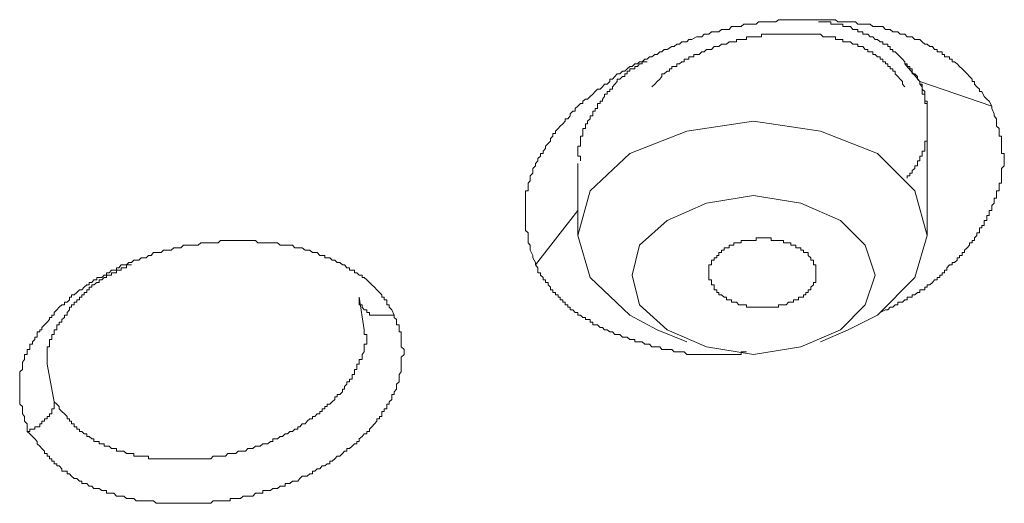
# Model space of a CAD drawing. Units: inches. Extents: x 149.1 to 232.2, y -281.8 to -222.5.
# Drawn here: x 170.8 to 172.7, y -258.4 to -257.4 of the extents above; entities that cross this region are included whole.
import ezdxf

# ---------------------------------------------------------------- set-up
doc = ezdxf.new("R2010")
doc.units = ezdxf.units.IN
doc.header["$MEASUREMENT"] = 0
doc.layers.add('图层 1', color=7, linetype='Continuous')

msp = doc.modelspace()

# ---------------------------------------------------------------- linework, layer by layer
at = {"layer": '图层 1', "lineweight": 9}
for points in [[(171.8414, -257.9157), (171.8414, -257.9112), (171.8365, -257.9019), (171.8365, -257.8971), (171.8314, -257.8868), (171.8314, -257.8823), (171.8314, -257.8775), (171.8272, -257.873), (171.8272, -257.8682), (171.8272, -257.8633), (171.8272, -257.8589), (171.8272, -257.8537), (171.8224, -257.8489), (171.8224, -257.844), (171.8224, -257.8396), (171.8224, -257.8344), (171.8224, -257.8299), (171.8224, -257.8244), (171.8224, -257.8199), (171.8224, -257.8154), (171.8224, -257.8103), (171.8224, -257.8058), (171.8224, -257.8006), (171.8224, -257.7962), (171.8224, -257.7917), (171.8224, -257.7865), (171.8224, -257.7817), (171.8224, -257.7779), (171.8224, -257.7724), (171.8272, -257.7724), (171.8272, -257.7676), (171.8272, -257.7624), (171.8272, -257.7576), (171.8314, -257.7531), (171.8314, -257.7479), (171.8314, -257.7431), (171.8365, -257.7383), (171.8365, -257.7334), (171.8365, -257.7293), (171.8414, -257.7238), (171.8414, -257.7193), (171.8458, -257.7145), (171.8458, -257.7097), (171.8514, -257.7055), (171.8514, -257.7), (171.8565, -257.7), (171.8565, -257.6956), (171.8607, -257.6904), (171.8607, -257.6859), (171.8658, -257.6807), (171.8703, -257.6763), (171.8703, -257.6711), (171.8751, -257.667), (171.8751, -257.6618), (171.8803, -257.6618), (171.8803, -257.657), (171.8851, -257.6518), (171.8892, -257.6477), (171.8941, -257.6432), (171.8986, -257.638), (171.8986, -257.6332), (171.9037, -257.6332), (171.9082, -257.6277), (171.9082, -257.6236), (171.9134, -257.6187), (171.9182, -257.6187), (171.9182, -257.6136), (171.923, -257.6087), (171.9282, -257.6039), (171.9327, -257.6039), (171.9327, -257.5994), (171.9378, -257.5953), (171.942, -257.5953), (171.9471, -257.5898), (171.952, -257.5853), (171.9568, -257.5805), (171.9616, -257.5757), (171.9664, -257.5757), (171.9709, -257.5712), (171.975, -257.566), (171.9802, -257.566), (171.9854, -257.5612), (171.9854, -257.5564), (171.9902, -257.5564), (171.9947, -257.5515), (171.9995, -257.5464), (172.0043, -257.5464), (172.0095, -257.5412), (172.0143, -257.5412), (172.0188, -257.5367), (172.0236, -257.5323), (172.0284, -257.5323), (172.0333, -257.5271), (172.0384, -257.5271), (172.0426, -257.523), (172.0477, -257.523), (172.0529, -257.5178), (172.057, -257.5178), (172.0615, -257.5133), (172.0663, -257.5133), (172.0718, -257.5088), (172.0763, -257.5088), (172.0815, -257.5037), (172.0856, -257.5037), (172.0904, -257.4992), (172.0956, -257.4992), (172.1049, -257.4937), (172.1094, -257.4937), (172.1146, -257.4892), (172.1197, -257.4892), (172.1245, -257.4844), (172.129, -257.4844), (172.1339, -257.4844), (172.138, -257.4799), (172.1435, -257.4799), (172.1528, -257.4747), (172.1576, -257.4747), (172.1628, -257.4747), (172.1673, -257.4699), (172.1717, -257.4699), (172.1766, -257.4699), (172.1817, -257.4651), (172.1917, -257.4651), (172.1959, -257.4651), (172.2007, -257.4603), (172.2059, -257.4603), (172.2107, -257.4603), (172.2155, -257.4603), (172.22, -257.4551), (172.2296, -257.4551), (172.2344, -257.4551), (172.2389, -257.4551), (172.2441, -257.4506), (172.2489, -257.4506), (172.2582, -257.4506), (172.263, -257.4506), (172.2682, -257.4506), (172.2727, -257.4461), (172.2782, -257.4461), (172.282, -257.4461), (172.292, -257.4461), (172.2971, -257.4461), (172.3013, -257.4461), (172.3058, -257.4461), (172.3109, -257.4417), (172.3161, -257.4417), (172.3257, -257.4417), (172.3302, -257.4417), (172.335, -257.4417), (172.3399, -257.4417), (172.3447, -257.4417), (172.3495, -257.4417), (172.3592, -257.4417), (172.3636, -257.4417), (172.3685, -257.4417), (172.3733, -257.4417), (172.3788, -257.4417), (172.3833, -257.4417), (172.3922, -257.4417), (172.3974, -257.4417), (172.4022, -257.4417), (172.407, -257.4417), (172.4119, -257.4417), (172.416, -257.4417), (172.4212, -257.4417), (172.426, -257.4461), (172.4356, -257.4461), (172.4405, -257.4461), (172.446, -257.4461), (172.4505, -257.4461), (172.4549, -257.4461), (172.4601, -257.4461), (172.4642, -257.4506), (172.4697, -257.4506), (172.4739, -257.4506), (172.4835, -257.4506), (172.488, -257.4506), (172.4935, -257.4551), (172.498, -257.4551), (172.5021, -257.4551), (172.5073, -257.4551), (172.5125, -257.4551), (172.5176, -257.4603), (172.5221, -257.4603), (172.5266, -257.4603), (172.5318, -257.4651), (172.5362, -257.4651), (172.5418, -257.4651), (172.5459, -257.4699), (172.5507, -257.4699), (172.5555, -257.4699), (172.56, -257.4747), (172.5648, -257.4747), (172.5693, -257.4747), (172.5748, -257.4799), (172.5796, -257.4799), (172.5845, -257.4799), (172.5889, -257.4844), (172.5941, -257.4892), (172.5986, -257.4892), (172.6038, -257.4937), (172.6086, -257.4937), (172.6127, -257.4992), (172.6175, -257.4992), (172.6175, -257.5037), (172.6227, -257.5037), (172.6275, -257.5037), (172.6275, -257.5088), (172.6317, -257.5088), (172.6317, -257.5133), (172.6365, -257.5133), (172.6417, -257.5133), (172.6417, -257.5178), (172.6465, -257.5178), (172.6465, -257.523), (172.6513, -257.523), (172.6561, -257.5271), (172.6606, -257.5323), (172.6661, -257.5367), (172.6703, -257.5412), (172.6754, -257.5464), (172.6799, -257.5515), (172.6851, -257.5564), (172.6851, -257.5612), (172.6899, -257.5612), (172.6899, -257.566), (172.6944, -257.5712), (172.6992, -257.5757), (172.6992, -257.5805), (172.7037, -257.5805), (172.7088, -257.5898), (172.7137, -257.5953), (172.7181, -257.5994), (172.7233, -257.6087)], [(172.5845, -257.5612), (172.5796, -257.5564), (172.5796, -257.5515), (172.5748, -257.5464), (172.5693, -257.5464), (172.5693, -257.5412), (172.5693, -257.5367), (172.5648, -257.5367), (172.5648, -257.5323), (172.56, -257.5323), (172.56, -257.5271), (172.5555, -257.5271), (172.5555, -257.523), (172.5507, -257.5178), (172.5459, -257.5133), (172.5418, -257.5088), (172.5362, -257.5037), (172.5318, -257.5037), (172.5318, -257.4992), (172.5266, -257.4992), (172.5266, -257.4937), (172.5221, -257.4937), (172.5221, -257.4892), (172.5176, -257.4892), (172.5125, -257.4892), (172.5125, -257.4844), (172.5073, -257.4844), (172.5021, -257.4799), (172.498, -257.4799), (172.4935, -257.4747), (172.488, -257.4747), (172.4835, -257.4699), (172.4784, -257.4699), (172.4739, -257.4699), (172.4739, -257.4651), (172.4697, -257.4651), (172.4642, -257.4651), (172.4642, -257.4603), (172.4601, -257.4603), (172.4549, -257.4603), (172.4505, -257.4551), (172.446, -257.4551), (172.4405, -257.4551), (172.4356, -257.4551), (172.4356, -257.4506), (172.4308, -257.4506), (172.426, -257.4506), (172.4212, -257.4506), (172.416, -257.4506), (172.4119, -257.4506), (172.4119, -257.4461), (172.407, -257.4461), (172.4022, -257.4461), (172.3974, -257.4461), (172.3922, -257.4461), (172.3881, -257.4461)], [(172.0663, -257.5712), (172.0718, -257.566), (172.0763, -257.5612), (172.0815, -257.5564), (172.0856, -257.5515), (172.0856, -257.5464), (172.0904, -257.5464), (172.0956, -257.5412), (172.1004, -257.5412), (172.1004, -257.5367), (172.1049, -257.5367), (172.1049, -257.5323), (172.1094, -257.5323), (172.1146, -257.5323), (172.1146, -257.5271), (172.1197, -257.5271), (172.1245, -257.523), (172.129, -257.523), (172.129, -257.5178), (172.1339, -257.5178), (172.138, -257.5178), (172.138, -257.5133), (172.1435, -257.5133), (172.1476, -257.5133), (172.1476, -257.5088), (172.1528, -257.5088), (172.1576, -257.5088), (172.1628, -257.5037), (172.1673, -257.5037), (172.1717, -257.4992), (172.1766, -257.4992), (172.1817, -257.4992), (172.1869, -257.4937), (172.1917, -257.4937), (172.1959, -257.4937), (172.2007, -257.4892), (172.2059, -257.4892), (172.2107, -257.4892), (172.2155, -257.4844), (172.22, -257.4844), (172.2245, -257.4844), (172.2296, -257.4844), (172.2296, -257.4799), (172.2344, -257.4799), (172.2389, -257.4799), (172.2441, -257.4799), (172.2489, -257.4799), (172.2489, -257.4747), (172.2541, -257.4747), (172.2582, -257.4747), (172.263, -257.4747), (172.2682, -257.4747), (172.2727, -257.4747), (172.2782, -257.4747), (172.2782, -257.4699), (172.282, -257.4699), (172.2875, -257.4699), (172.292, -257.4699), (172.2971, -257.4699), (172.3013, -257.4699), (172.3058, -257.4699), (172.3109, -257.4699), (172.3161, -257.4699), (172.3206, -257.4699), (172.3257, -257.4699), (172.3302, -257.4699), (172.335, -257.4699), (172.3399, -257.4699), (172.3447, -257.4699), (172.3495, -257.4699), (172.354, -257.4699), (172.3592, -257.4699), (172.3636, -257.4699), (172.3685, -257.4699), (172.3733, -257.4699), (172.3788, -257.4699), (172.3833, -257.4699), (172.3881, -257.4699), (172.3922, -257.4699), (172.3974, -257.4747), (172.4022, -257.4747), (172.407, -257.4747), (172.4119, -257.4747), (172.416, -257.4747), (172.4212, -257.4747), (172.4212, -257.4799), (172.426, -257.4799), (172.4308, -257.4799), (172.4356, -257.4799), (172.4356, -257.4844), (172.4405, -257.4844), (172.446, -257.4844), (172.4505, -257.4844), (172.4549, -257.4892), (172.4601, -257.4892), (172.4642, -257.4892), (172.4642, -257.4937), (172.4697, -257.4937), (172.4739, -257.4937), (172.4784, -257.4992), (172.4835, -257.4992), (172.4835, -257.5037), (172.488, -257.5037), (172.4935, -257.5037), (172.4935, -257.5088), (172.498, -257.5088), (172.5021, -257.5133), (172.5073, -257.5133), (172.5073, -257.5178), (172.5125, -257.5178), (172.5125, -257.523), (172.5176, -257.523), (172.5176, -257.5271), (172.5221, -257.5271), (172.5221, -257.5323), (172.5266, -257.5323), (172.5266, -257.5367), (172.5318, -257.5367), (172.5318, -257.5412), (172.5362, -257.5412), (172.5362, -257.5464), (172.5418, -257.5515), (172.5459, -257.5564), (172.5507, -257.5612), (172.5507, -257.566), (172.5555, -257.5712)], [(172.057, -257.523), (172.0529, -257.523), (172.0477, -257.523), (172.0477, -257.5271), (172.0426, -257.5271), (172.0384, -257.5323), (172.0333, -257.5323), (172.0333, -257.5367), (172.0284, -257.5367), (172.0236, -257.5367), (172.0236, -257.5412), (172.0188, -257.5412), (172.0188, -257.5464), (172.0143, -257.5464), (172.0143, -257.5515), (172.0095, -257.5515), (172.0043, -257.5564), (171.9995, -257.5564), (171.9995, -257.5612), (171.9947, -257.566), (171.9902, -257.5712), (171.9902, -257.5757), (171.9854, -257.5757), (171.9854, -257.5805), (171.9802, -257.5805), (171.9802, -257.5853), (171.975, -257.5853), (171.975, -257.5898), (171.9709, -257.5953), (171.9709, -257.5994), (171.9664, -257.5994), (171.9664, -257.6039), (171.9616, -257.6039), (171.9616, -257.6087), (171.9616, -257.6136), (171.9568, -257.6136), (171.9568, -257.6187), (171.952, -257.6187), (171.952, -257.6236), (171.952, -257.6277), (171.9471, -257.6277), (171.9471, -257.6332), (171.942, -257.638), (171.942, -257.6432), (171.9378, -257.6432), (171.9378, -257.6477), (171.9378, -257.6518), (171.9327, -257.6518), (171.9327, -257.657), (171.9327, -257.6618), (171.9327, -257.667), (171.9282, -257.667), (171.9282, -257.6711), (171.9282, -257.6763), (171.9282, -257.6807), (171.9282, -257.6859), (171.923, -257.6859), (171.923, -257.6904), (171.923, -257.6956), (171.923, -257.7), (171.923, -257.7055), (171.9282, -257.7055), (171.9282, -257.7097), (171.9282, -257.7145)], [(172.5845, -257.5612), (172.5555, -257.5271)], [(172.56, -257.7479), (172.56, -257.7431), (172.5648, -257.7431), (172.5648, -257.7383), (172.5693, -257.7383), (172.5693, -257.7334), (172.5748, -257.7293), (172.5748, -257.7238), (172.5796, -257.7238), (172.5796, -257.7193), (172.5796, -257.7145), (172.5845, -257.7145), (172.5845, -257.7097), (172.5845, -257.7055), (172.5889, -257.7055), (172.5889, -257.7), (172.5889, -257.6956), (172.5941, -257.6956), (172.5941, -257.6904), (172.5941, -257.6859), (172.5941, -257.6807), (172.5941, -257.6763), (172.5986, -257.6763), (172.5986, -257.6711), (172.5986, -257.667), (172.5986, -257.6618), (172.5986, -257.657), (172.5986, -257.6518), (172.5986, -257.6477), (172.5986, -257.6432), (172.5986, -257.638), (172.5986, -257.6332), (172.5986, -257.6277), (172.5986, -257.6236), (172.5986, -257.6187), (172.5986, -257.6136), (172.5986, -257.6087), (172.5986, -257.6039), (172.5941, -257.6039), (172.5941, -257.5994), (172.5941, -257.5953), (172.5941, -257.5898), (172.5941, -257.5853), (172.5889, -257.5853), (172.5889, -257.5805), (172.5889, -257.5757), (172.5889, -257.5712), (172.5845, -257.566), (172.5845, -257.5612)], [(172.5986, -257.6332), (172.5986, -257.6277), (172.5986, -257.6236), (172.5986, -257.6187), (172.5986, -257.6136), (172.5986, -257.6087), (172.5986, -257.6039), (172.5986, -257.5994), (172.5941, -257.5994), (172.5941, -257.5953), (172.5941, -257.5898), (172.5941, -257.5853), (172.5941, -257.5805), (172.5889, -257.5757), (172.5889, -257.5712), (172.5889, -257.566), (172.5845, -257.566), (172.5845, -257.5612)], [(172.7233, -257.6087), (172.5845, -257.5612)], [(172.7233, -257.6087), (172.7233, -257.6136), (172.7278, -257.6236), (172.7278, -257.6277), (172.7326, -257.6332), (172.7326, -257.638), (172.7326, -257.6432), (172.7326, -257.6477), (172.7378, -257.6518), (172.7378, -257.657), (172.7378, -257.6618), (172.7378, -257.667), (172.7423, -257.667), (172.7423, -257.6711), (172.7423, -257.6763), (172.7423, -257.6807), (172.7423, -257.6859), (172.7423, -257.6904), (172.7423, -257.6956), (172.7423, -257.7), (172.7474, -257.7), (172.7474, -257.7055), (172.7474, -257.7097), (172.7474, -257.7145), (172.7474, -257.7193), (172.7474, -257.7238), (172.7423, -257.7293), (172.7423, -257.7334), (172.7423, -257.7383), (172.7423, -257.7431), (172.7423, -257.7479), (172.7423, -257.7531), (172.7423, -257.7576), (172.7378, -257.7576), (172.7378, -257.7624), (172.7378, -257.7676), (172.7378, -257.7724), (172.7326, -257.7724), (172.7326, -257.7779), (172.7326, -257.7817), (172.7326, -257.7865), (172.7278, -257.7865), (172.7278, -257.7917), (172.7278, -257.7962), (172.7233, -257.8006), (172.7233, -257.8058), (172.7233, -257.8103), (172.7181, -257.8103), (172.7181, -257.8154), (172.7181, -257.8199), (172.7137, -257.8199), (172.7137, -257.8244), (172.7137, -257.8299), (172.7088, -257.8299), (172.7088, -257.8344), (172.7088, -257.8396), (172.7037, -257.8396), (172.7037, -257.844), (172.6992, -257.844), (172.6992, -257.8489), (172.6992, -257.8537), (172.6944, -257.8537), (172.6944, -257.8589), (172.6899, -257.8633), (172.6899, -257.8682), (172.6851, -257.8682), (172.6851, -257.873), (172.6799, -257.873), (172.6799, -257.8775), (172.6754, -257.8823), (172.6703, -257.8868), (172.6703, -257.8916), (172.6661, -257.8916), (172.6661, -257.8971), (172.6606, -257.8971), (172.6606, -257.9019), (172.6561, -257.9019), (172.6561, -257.9064), (172.6513, -257.9112), (172.6465, -257.9112), (172.6465, -257.9157), (172.6417, -257.9157), (172.6365, -257.9212), (172.6365, -257.926), (172.6317, -257.926), (172.6317, -257.9309), (172.6275, -257.9309), (172.6275, -257.9353), (172.6227, -257.9353), (172.6227, -257.9398), (172.6175, -257.9398), (172.6175, -257.9446), (172.6127, -257.9446), (172.6086, -257.9495), (172.6038, -257.9539), (172.5986, -257.9539), (172.5986, -257.9588), (172.5941, -257.9588), (172.5941, -257.9639), (172.5889, -257.9639), (172.5845, -257.9639), (172.5845, -257.9687), (172.5796, -257.9687), (172.5748, -257.9736), (172.5693, -257.9736), (172.5693, -257.9781), (172.5648, -257.9781), (172.56, -257.9781), (172.56, -257.9832), (172.5555, -257.9832), (172.5507, -257.9877), (172.5459, -257.9877), (172.5418, -257.9877), (172.5418, -257.9925), (172.5362, -257.9925), (172.5318, -257.9973), (172.5266, -257.9973), (172.5221, -258.0022), (172.5176, -258.0022), (172.5073, -258.0073)], [(172.446, -258.0408), (172.5021, -258.0125), (172.5748, -257.9398), (172.5986, -257.8589), (172.5748, -257.7724), (172.5021, -257.7), (172.3922, -257.657), (172.263, -257.638), (172.1339, -257.657), (172.0236, -257.7), (171.9471, -257.7724), (171.923, -257.8589), (171.9471, -257.9398), (172.0236, -258.0125), (172.0763, -258.0408)], [(172.5986, -257.8589), (172.5986, -257.6332)], [(171.923, -257.7193), (171.923, -257.8589)], [(172.263, -257.7817), (172.1717, -257.7962), (172.0956, -257.8299), (172.0426, -257.8775), (172.0284, -257.9353), (172.0426, -257.9925), (172.0956, -258.0408), (172.1717, -258.0742), (172.263, -258.0886), (172.354, -258.0742), (172.4308, -258.0408), (172.4784, -257.9925), (172.498, -257.9353), (172.4784, -257.8775), (172.4308, -257.8299), (172.354, -257.7962), (172.263, -257.7817), (172.263, -257.7817)], [(171.923, -257.8103), (171.8414, -257.9157)], [(170.8592, -258.2378), (170.8592, -258.233), (170.8592, -258.2227), (170.8543, -258.2178), (170.8543, -258.213), (170.8543, -258.2085), (170.8499, -258.2034), (170.8499, -258.1989), (170.8499, -258.1937), (170.8499, -258.1892), (170.8447, -258.1844), (170.8447, -258.1803), (170.8447, -258.1755), (170.8447, -258.1703), (170.8447, -258.1658), (170.8447, -258.1606), (170.8447, -258.1558), (170.8447, -258.1507), (170.8447, -258.1462), (170.8447, -258.1413), (170.8447, -258.1362), (170.8447, -258.1314), (170.8447, -258.1272), (170.8447, -258.1221), (170.8499, -258.1176), (170.8499, -258.1121), (170.8499, -258.1076), (170.8499, -258.1035), (170.8543, -258.0986), (170.8543, -258.0938), (170.8543, -258.0886), (170.8592, -258.0886), (170.8592, -258.0838), (170.8592, -258.0793), (170.864, -258.0793), (170.864, -258.0742), (170.864, -258.069), (170.8692, -258.069), (170.8692, -258.0645), (170.874, -258.0597), (170.874, -258.0552), (170.8785, -258.0552), (170.8785, -258.0501), (170.8785, -258.0452), (170.8833, -258.0452), (170.8833, -258.0408), (170.8878, -258.0408), (170.8878, -258.0363), (170.8929, -258.0311), (170.8978, -258.0263), (170.9022, -258.0208), (170.9022, -258.017), (170.9071, -258.017), (170.9071, -258.0125), (170.9115, -258.0125), (170.9115, -258.0073), (170.9164, -258.0022), (170.9212, -257.9973), (170.926, -257.9925), (170.9312, -257.9925), (170.9312, -257.9877), (170.9363, -257.9877), (170.9412, -257.9832), (170.9412, -257.9781), (170.9449, -257.9781), (170.9449, -257.9736), (170.9501, -257.9736), (170.9549, -257.9687), (170.9601, -257.9639), (170.9649, -257.9639), (170.9694, -257.9588), (170.9742, -257.9539), (170.9787, -257.9539), (170.9787, -257.9495), (170.9842, -257.9495), (170.988, -257.9446), (170.9935, -257.9446), (170.9935, -257.9398), (170.998, -257.9398), (171.0032, -257.9398), (171.008, -257.9353), (171.0125, -257.9353), (171.0125, -257.9309), (171.0173, -257.9309), (171.0221, -257.926), (171.0269, -257.926), (171.0318, -257.926), (171.0318, -257.9212), (171.0366, -257.9212), (171.0411, -257.9157), (171.0462, -257.9157), (171.0511, -257.9157), (171.0555, -257.9112), (171.0607, -257.9112), (171.0655, -257.9064), (171.07, -257.9064), (171.0752, -257.9064), (171.0793, -257.9019), (171.0841, -257.9019), (171.089, -257.9019), (171.0938, -257.8971), (171.0986, -257.8971), (171.1034, -257.8916), (171.1086, -257.8916), (171.1127, -257.8916), (171.1182, -257.8916), (171.1224, -257.8868), (171.1282, -257.8868), (171.1327, -257.8868), (171.1372, -257.8868), (171.1424, -257.8823), (171.1468, -257.8823), (171.1517, -257.8823), (171.1561, -257.8823), (171.161, -257.8775), (171.1654, -257.8775), (171.1703, -257.8775), (171.1754, -257.8775), (171.1802, -257.8775), (171.1851, -257.8775), (171.1899, -257.8775), (171.1947, -257.873), (171.1999, -257.873), (171.2044, -257.873), (171.2092, -257.873), (171.214, -257.873), (171.2188, -257.873), (171.2237, -257.873), (171.2281, -257.873), (171.2326, -257.8682), (171.2374, -257.8682), (171.2423, -257.8682), (171.2471, -257.8682), (171.2516, -257.8682), (171.2567, -257.8682), (171.2622, -257.8682), (171.2667, -257.8682), (171.2715, -257.8682), (171.2764, -257.8682), (171.2808, -257.8682), (171.2857, -257.8682), (171.2908, -257.8682), (171.2953, -257.8682), (171.3005, -257.8682), (171.3046, -257.873), (171.3094, -257.873), (171.3143, -257.873), (171.3184, -257.873), (171.3243, -257.873), (171.3291, -257.873), (171.3339, -257.873), (171.3384, -257.873), (171.3432, -257.873), (171.348, -257.8775), (171.3528, -257.8775), (171.358, -257.8775), (171.3622, -257.8775), (171.3666, -257.8775), (171.3721, -257.8775), (171.3766, -257.8823), (171.3821, -257.8823), (171.3863, -257.8823), (171.3907, -257.8823), (171.3963, -257.8868), (171.4004, -257.8868), (171.4056, -257.8868), (171.4104, -257.8916), (171.4149, -257.8916), (171.4197, -257.8916), (171.4249, -257.8971), (171.4293, -257.8971), (171.4342, -257.8971), (171.4342, -257.9019), (171.439, -257.9019), (171.4438, -257.9019), (171.4483, -257.9064), (171.4538, -257.9064), (171.4583, -257.9112), (171.4631, -257.9112), (171.4683, -257.9157), (171.4724, -257.9157), (171.4772, -257.9212), (171.482, -257.9212), (171.482, -257.926), (171.4869, -257.926), (171.4917, -257.926), (171.4917, -257.9309), (171.4965, -257.9309), (171.501, -257.9353), (171.5062, -257.9353), (171.5062, -257.9398), (171.5106, -257.9398), (171.5158, -257.9446), (171.5206, -257.9495), (171.5251, -257.9539), (171.5303, -257.9588), (171.5347, -257.9639), (171.5399, -257.9687), (171.5444, -257.9736), (171.5444, -257.9781), (171.5492, -257.9781), (171.5492, -257.9832), (171.554, -257.9832), (171.554, -257.9877), (171.554, -257.9925), (171.5589, -257.9925), (171.5589, -257.9973), (171.5637, -258.0022), (171.5682, -258.0125)], [(172.3833, -257.9309), (172.3833, -257.926), (172.3833, -257.9212), (172.3833, -257.9157), (172.3788, -257.9157), (172.3788, -257.9112), (172.3788, -257.9064), (172.3733, -257.9064), (172.3733, -257.9019), (172.3685, -257.8971), (172.3685, -257.8916), (172.3636, -257.8916), (172.3592, -257.8916), (172.3592, -257.8868), (172.354, -257.8868), (172.354, -257.8823), (172.3495, -257.8823), (172.3447, -257.8823), (172.3447, -257.8775), (172.3399, -257.8775), (172.335, -257.8775), (172.335, -257.873), (172.3302, -257.873), (172.3257, -257.873), (172.3206, -257.873), (172.3206, -257.8682), (172.3161, -257.8682), (172.3109, -257.8682), (172.3058, -257.8682), (172.3013, -257.8682), (172.2971, -257.8682), (172.2971, -257.8633), (172.292, -257.8633), (172.2875, -257.8633), (172.282, -257.8633), (172.2782, -257.8633), (172.2727, -257.8633), (172.2682, -257.8633), (172.2682, -257.8682), (172.263, -257.8682), (172.2582, -257.8682), (172.2541, -257.8682), (172.2489, -257.8682), (172.2441, -257.8682), (172.2389, -257.8682), (172.2389, -257.873), (172.2344, -257.873), (172.2296, -257.873), (172.2245, -257.873), (172.2245, -257.8775), (172.22, -257.8775), (172.2155, -257.8775), (172.2155, -257.8823), (172.2107, -257.8823), (172.2059, -257.8823), (172.2059, -257.8868), (172.2007, -257.8868), (172.2007, -257.8916), (172.1959, -257.8916), (172.1959, -257.8971), (172.1917, -257.8971), (172.1917, -257.9019), (172.1869, -257.9019), (172.1869, -257.9064), (172.1817, -257.9064), (172.1817, -257.9112), (172.1817, -257.9157), (172.1766, -257.9157), (172.1766, -257.9212), (172.1766, -257.926), (172.1766, -257.9309), (172.1766, -257.9353), (172.1766, -257.9398), (172.1766, -257.9446), (172.1817, -257.9446), (172.1817, -257.9495), (172.1817, -257.9539), (172.1869, -257.9539), (172.1869, -257.9588), (172.1869, -257.9639), (172.1917, -257.9639), (172.1917, -257.9687), (172.1959, -257.9687), (172.1959, -257.9736), (172.2007, -257.9736), (172.2059, -257.9781), (172.2107, -257.9781), (172.2107, -257.9832), (172.2155, -257.9832), (172.22, -257.9832), (172.22, -257.9877), (172.2245, -257.9877), (172.2296, -257.9877), (172.2344, -257.9925), (172.2389, -257.9925), (172.2441, -257.9925), (172.2489, -257.9925), (172.2489, -257.9973), (172.2541, -257.9973), (172.2582, -257.9973), (172.263, -257.9973), (172.2682, -257.9973), (172.2727, -257.9973), (172.2782, -257.9973), (172.282, -257.9973), (172.2875, -257.9973), (172.292, -257.9973), (172.2971, -257.9973), (172.3013, -257.9973), (172.3058, -257.9973), (172.3109, -257.9973), (172.3109, -257.9925), (172.3161, -257.9925), (172.3206, -257.9925), (172.3257, -257.9925), (172.3302, -257.9877), (172.335, -257.9877), (172.3399, -257.9877), (172.3399, -257.9832), (172.3447, -257.9832), (172.3495, -257.9832), (172.3495, -257.9781), (172.354, -257.9781), (172.3592, -257.9781), (172.3592, -257.9736), (172.3636, -257.9736), (172.3636, -257.9687), (172.3685, -257.9687), (172.3685, -257.9639), (172.3733, -257.9639), (172.3733, -257.9588), (172.3788, -257.9539), (172.3788, -257.9495), (172.3833, -257.9495), (172.3833, -257.9446), (172.3833, -257.9398), (172.3833, -257.9353), (172.3833, -257.9309), (172.3833, -257.9309)], [(170.8978, -258.1076), (170.8978, -258.1035), (170.8978, -258.0986), (170.8978, -258.0938), (170.8978, -258.0886), (170.8978, -258.0838), (170.8978, -258.0793), (170.8978, -258.0742), (170.9022, -258.0742), (170.9022, -258.069), (170.9022, -258.0645), (170.9022, -258.0597), (170.9071, -258.0597), (170.9071, -258.0552), (170.9071, -258.0501), (170.9115, -258.0501), (170.9115, -258.0452), (170.9115, -258.0408), (170.9164, -258.0408), (170.9164, -258.0363), (170.9164, -258.0311), (170.9212, -258.0311), (170.9212, -258.0263), (170.926, -258.0263), (170.926, -258.0208), (170.9312, -258.017), (170.9312, -258.0125), (170.9363, -258.0125), (170.9363, -258.0073), (170.9412, -258.0022), (170.9412, -257.9973), (170.9449, -257.9973), (170.9449, -257.9925), (170.9501, -257.9925), (170.9501, -257.9877), (170.9549, -257.9877), (170.9549, -257.9832), (170.9601, -257.9832), (170.9601, -257.9781), (170.9649, -257.9781), (170.9649, -257.9736), (170.9694, -257.9736), (170.9694, -257.9687), (170.9742, -257.9687), (170.9742, -257.9639), (170.9787, -257.9639), (170.9787, -257.9588), (170.9842, -257.9588), (170.9842, -257.9539), (170.988, -257.9539), (170.9935, -257.9495), (170.998, -257.9495), (170.998, -257.9446), (171.0032, -257.9446), (171.008, -257.9398), (171.0125, -257.9398), (171.0125, -257.9353), (171.0173, -257.9353), (171.0221, -257.9353), (171.0221, -257.9309), (171.0269, -257.9309), (171.0318, -257.9309), (171.0318, -257.926), (171.0366, -257.926), (171.0411, -257.926), (171.0411, -257.9212), (171.0462, -257.9212), (171.0511, -257.9212), (171.0511, -257.9157), (171.0555, -257.9157), (171.0607, -257.9157)], [(172.2489, -258.0838), (172.2441, -258.0838), (172.2389, -258.0838), (172.2389, -258.0886), (172.2344, -258.0886), (172.2296, -258.0886), (172.2245, -258.0886), (172.22, -258.0886), (172.2155, -258.0886), (172.2107, -258.0886), (172.2059, -258.0886), (172.2007, -258.0886), (172.1959, -258.0886), (172.1917, -258.0886), (172.1869, -258.0886), (172.1817, -258.0886), (172.1766, -258.0886), (172.1717, -258.0886), (172.1673, -258.0886), (172.1628, -258.0886), (172.1576, -258.0886), (172.1528, -258.0886), (172.1476, -258.0886), (172.1435, -258.0886), (172.138, -258.0886), (172.1339, -258.0886), (172.129, -258.0838), (172.1245, -258.0838), (172.1197, -258.0838), (172.1146, -258.0838), (172.1094, -258.0838), (172.1049, -258.0793), (172.1004, -258.0793), (172.0956, -258.0793), (172.0904, -258.0793), (172.0856, -258.0793), (172.0815, -258.0742), (172.0763, -258.0742), (172.0718, -258.0742), (172.0663, -258.0742), (172.0615, -258.069), (172.057, -258.069), (172.0529, -258.069), (172.0477, -258.0645), (172.0426, -258.0645), (172.0384, -258.0645), (172.0333, -258.0645), (172.0333, -258.0597), (172.0284, -258.0597), (172.0236, -258.0597), (172.0188, -258.0552), (172.0143, -258.0552), (172.0095, -258.0552), (172.0043, -258.0501), (171.9995, -258.0501), (171.9947, -258.0501), (171.9902, -258.0452), (171.9854, -258.0452), (171.9802, -258.0408), (171.975, -258.0408), (171.9709, -258.0363), (171.9664, -258.0363), (171.9616, -258.0311), (171.9568, -258.0311), (171.952, -258.0311), (171.952, -258.0263), (171.9471, -258.0263), (171.9471, -258.0208), (171.942, -258.0208), (171.9378, -258.0208), (171.9378, -258.017), (171.9327, -258.017), (171.9282, -258.0125), (171.923, -258.0125), (171.923, -258.0073), (171.9182, -258.0073), (171.9134, -258.0022), (171.9082, -258.0022), (171.9082, -257.9973), (171.9037, -257.9973), (171.9037, -257.9925), (171.8986, -257.9925), (171.8986, -257.9877), (171.8941, -257.9877), (171.8941, -257.9832), (171.8892, -257.9832), (171.8892, -257.9781), (171.8851, -257.9781), (171.8851, -257.9736), (171.8803, -257.9736), (171.8803, -257.9687), (171.8751, -257.9687), (171.8751, -257.9639), (171.8703, -257.9639), (171.8703, -257.9588), (171.8658, -257.9539), (171.8658, -257.9495), (171.8607, -257.9495), (171.8607, -257.9446), (171.8565, -257.9446), (171.8565, -257.9398), (171.8514, -257.9353), (171.8514, -257.9309), (171.8458, -257.9309), (171.8458, -257.9212), (171.8414, -257.9157)], [(171.501, -257.9781), (171.5106, -258.0408)], [(171.501, -257.9781), (171.501, -257.9832), (171.501, -257.9877), (171.501, -257.9925), (171.5062, -257.9925), (171.5062, -257.9973), (171.5106, -258.0022), (171.5158, -258.0022), (171.5158, -258.0073), (171.5206, -258.0073), (171.5206, -258.0125), (171.5251, -258.0125), (171.5303, -258.0125), (171.5347, -258.0125), (171.5399, -258.0125), (171.5444, -258.0125), (171.5492, -258.0125), (171.554, -258.0125), (171.5589, -258.0125), (171.5637, -258.0125), (171.5682, -258.0125)], [(171.5682, -258.0125), (171.5682, -258.017), (171.573, -258.0208), (171.573, -258.0263), (171.573, -258.0311), (171.5782, -258.0311), (171.5782, -258.0363), (171.5782, -258.0408), (171.5782, -258.0452), (171.5819, -258.0452), (171.5819, -258.0501), (171.5819, -258.0552), (171.5819, -258.0597), (171.5819, -258.0645), (171.5819, -258.069), (171.5819, -258.0742), (171.5878, -258.0793), (171.5878, -258.0838), (171.5878, -258.0886), (171.5819, -258.0938), (171.5819, -258.0986), (171.5819, -258.1035), (171.5819, -258.1076), (171.5819, -258.1121), (171.5819, -258.1176), (171.5819, -258.1221), (171.5782, -258.1272), (171.5782, -258.1314), (171.5782, -258.1362), (171.5782, -258.1413), (171.573, -258.1462), (171.573, -258.1507), (171.573, -258.1558), (171.5682, -258.1606), (171.5682, -258.1658), (171.5637, -258.1658), (171.5637, -258.1703), (171.5637, -258.1755), (171.5589, -258.1803), (171.5589, -258.1844), (171.554, -258.1844), (171.554, -258.1892), (171.554, -258.1937), (171.5492, -258.1937), (171.5492, -258.1989), (171.5444, -258.1989), (171.5444, -258.2034), (171.5444, -258.2085), (171.5399, -258.2085), (171.5399, -258.213), (171.5347, -258.213), (171.5347, -258.2178), (171.5303, -258.2227), (171.5251, -258.2282), (171.5206, -258.233), (171.5206, -258.2378), (171.5158, -258.2378), (171.5158, -258.2419), (171.5106, -258.2419), (171.5062, -258.2471), (171.501, -258.2519), (171.501, -258.2568), (171.4965, -258.2568), (171.4965, -258.2616), (171.4917, -258.2616), (171.4869, -258.2661), (171.482, -258.2705), (171.4772, -258.2705), (171.4772, -258.2754), (171.4724, -258.2754), (171.4683, -258.2802), (171.4631, -258.285), (171.4583, -258.285), (171.4538, -258.2902), (171.4483, -258.2947), (171.4438, -258.2947), (171.4438, -258.2998), (171.439, -258.2998), (171.4342, -258.304), (171.4293, -258.304), (171.4249, -258.3095), (171.4197, -258.3095), (171.4149, -258.3143), (171.4104, -258.3143), (171.4104, -258.3191), (171.4056, -258.3191), (171.4004, -258.3239), (171.3963, -258.3239), (171.3907, -258.3239), (171.3863, -258.3281), (171.3821, -258.3332), (171.3766, -258.3332), (171.3721, -258.3332), (171.3666, -258.3381), (171.3622, -258.3381), (171.358, -258.3381), (171.358, -258.3429), (171.3528, -258.3429), (171.348, -258.3429), (171.3432, -258.3477), (171.3384, -258.3477), (171.3339, -258.3477), (171.3291, -258.3518), (171.3243, -258.3518), (171.3184, -258.3518), (171.3143, -258.3518), (171.3143, -258.357), (171.3094, -258.357), (171.3046, -258.357), (171.3005, -258.357), (171.2953, -258.3622), (171.2908, -258.3622), (171.2857, -258.3622), (171.2808, -258.3622), (171.2764, -258.3622), (171.2715, -258.3667), (171.2667, -258.3667), (171.2622, -258.3667), (171.2567, -258.3667), (171.2516, -258.3667), (171.2516, -258.3715), (171.2471, -258.3715), (171.2423, -258.3715), (171.2374, -258.3715), (171.2326, -258.3715), (171.2281, -258.3715), (171.2237, -258.3715), (171.2188, -258.3715), (171.214, -258.3763), (171.2092, -258.3763), (171.2044, -258.3763), (171.1999, -258.3763), (171.1947, -258.3763), (171.1899, -258.3763), (171.1851, -258.3763), (171.1802, -258.3763), (171.1754, -258.3763), (171.1703, -258.3763), (171.1654, -258.3763), (171.161, -258.3763), (171.1561, -258.3763), (171.1517, -258.3763), (171.1468, -258.3763), (171.1424, -258.3763), (171.1372, -258.3763), (171.1327, -258.3763), (171.1282, -258.3763), (171.1224, -258.3763), (171.1182, -258.3763), (171.1127, -258.3763), (171.1086, -258.3763), (171.1034, -258.3715), (171.0986, -258.3715), (171.0938, -258.3715), (171.089, -258.3715), (171.0841, -258.3715), (171.0793, -258.3715), (171.0752, -258.3715), (171.07, -258.3715), (171.0655, -258.3667), (171.0607, -258.3667), (171.0555, -258.3667), (171.0511, -258.3667), (171.0462, -258.3622), (171.0411, -258.3622), (171.0366, -258.3622), (171.0318, -258.3622), (171.0269, -258.357), (171.0221, -258.357), (171.0173, -258.357), (171.0125, -258.357), (171.0125, -258.3518), (171.008, -258.3518), (171.0032, -258.3518), (170.998, -258.3477), (170.9935, -258.3477), (170.988, -258.3477), (170.9842, -258.3429), (170.9787, -258.3429), (170.9742, -258.3381), (170.9694, -258.3381), (170.9649, -258.3381), (170.9649, -258.3332), (170.9601, -258.3332), (170.9549, -258.3281), (170.9501, -258.3281), (170.9449, -258.3239), (170.9412, -258.3191), (170.9363, -258.3191), (170.9363, -258.3143), (170.9312, -258.3143), (170.926, -258.3143), (170.926, -258.3095), (170.9212, -258.304), (170.9164, -258.304), (170.9164, -258.2998), (170.9115, -258.2998), (170.9115, -258.2947), (170.9071, -258.2947), (170.9071, -258.2902), (170.9022, -258.2902), (170.9022, -258.285), (170.8978, -258.285), (170.8978, -258.2802), (170.8929, -258.2802), (170.8929, -258.2754), (170.8878, -258.2705), (170.8833, -258.2661), (170.8785, -258.2616), (170.8785, -258.2568), (170.874, -258.2519), (170.8692, -258.2471), (170.864, -258.2419), (170.8592, -258.2378)], [(171.5106, -258.0408), (171.5106, -258.0452), (171.5106, -258.0501), (171.5158, -258.0501), (171.5158, -258.0552), (171.5158, -258.0597), (171.5158, -258.0645), (171.5158, -258.069), (171.5106, -258.069), (171.5106, -258.0742), (171.5106, -258.0793), (171.5106, -258.0838), (171.5062, -258.0886), (171.5062, -258.0938), (171.5062, -258.0986), (171.501, -258.0986), (171.501, -258.1035), (171.501, -258.1076), (171.4965, -258.1076), (171.4965, -258.1121), (171.4965, -258.1176), (171.4917, -258.1176), (171.4917, -258.1221), (171.4917, -258.1272), (171.4869, -258.1272), (171.4869, -258.1314), (171.4869, -258.1362), (171.482, -258.1362), (171.482, -258.1413), (171.4772, -258.1413), (171.4772, -258.1462), (171.4724, -258.1507), (171.4724, -258.1558), (171.4683, -258.1558), (171.4683, -258.1606), (171.4631, -258.1658), (171.4583, -258.1658), (171.4583, -258.1703), (171.4538, -258.1703), (171.4538, -258.1755), (171.4483, -258.1803), (171.4438, -258.1844), (171.439, -258.1844), (171.439, -258.1892), (171.4342, -258.1892), (171.4342, -258.1937), (171.4293, -258.1937), (171.4293, -258.1989), (171.4249, -258.1989), (171.4249, -258.2034), (171.4197, -258.2034), (171.4149, -258.2085), (171.4104, -258.2085), (171.4104, -258.213), (171.4056, -258.213), (171.4004, -258.2178), (171.3963, -258.2227), (171.3907, -258.2227), (171.3863, -258.2282), (171.3821, -258.2282), (171.3821, -258.233), (171.3766, -258.233), (171.3721, -258.2378), (171.3666, -258.2378), (171.3622, -258.2419), (171.358, -258.2419), (171.3528, -258.2471), (171.348, -258.2471), (171.3432, -258.2519), (171.3384, -258.2519), (171.3339, -258.2519), (171.3339, -258.2568), (171.3291, -258.2568), (171.3243, -258.2616), (171.3184, -258.2616), (171.3143, -258.2616), (171.3094, -258.2661), (171.3046, -258.2661), (171.3005, -258.2661), (171.2953, -258.2705), (171.2908, -258.2705), (171.2857, -258.2705), (171.2808, -258.2754), (171.2764, -258.2754), (171.2715, -258.2754), (171.2667, -258.2754), (171.2622, -258.2802), (171.2567, -258.2802), (171.2516, -258.2802), (171.2471, -258.2802), (171.2423, -258.285), (171.2374, -258.285), (171.2326, -258.285), (171.2281, -258.285), (171.2237, -258.285), (171.2188, -258.285), (171.214, -258.2902), (171.2092, -258.2902), (171.2044, -258.2902), (171.1999, -258.2902), (171.1947, -258.2902), (171.1899, -258.2902), (171.1851, -258.2902), (171.1802, -258.2902), (171.1754, -258.2902), (171.1703, -258.2902), (171.1654, -258.2902), (171.161, -258.2902), (171.1561, -258.2902), (171.1517, -258.2902), (171.1468, -258.2902), (171.1424, -258.2902), (171.1372, -258.2902), (171.1327, -258.2902), (171.1282, -258.2902), (171.1224, -258.2902), (171.1182, -258.2902), (171.1127, -258.2902), (171.1086, -258.2902), (171.1034, -258.2902), (171.0986, -258.2902), (171.0938, -258.2902), (171.0938, -258.285), (171.089, -258.285), (171.0841, -258.285), (171.0793, -258.285), (171.0752, -258.285), (171.07, -258.285), (171.0655, -258.285), (171.0655, -258.2802), (171.0607, -258.2802), (171.0555, -258.2802), (171.0511, -258.2802), (171.0462, -258.2754), (171.0411, -258.2754), (171.0366, -258.2754), (171.0318, -258.2754), (171.0318, -258.2705), (171.0269, -258.2705), (171.0221, -258.2705), (171.0173, -258.2661), (171.0125, -258.2661), (171.008, -258.2661), (171.008, -258.2616), (171.0032, -258.2616), (170.998, -258.2616), (170.998, -258.2568), (170.9935, -258.2568), (170.988, -258.2568), (170.988, -258.2519), (170.9842, -258.2519), (170.9787, -258.2471), (170.9742, -258.2471), (170.9742, -258.2419), (170.9694, -258.2419), (170.9649, -258.2378), (170.9601, -258.2378), (170.9601, -258.233), (170.9549, -258.233), (170.9549, -258.2282), (170.9501, -258.2282), (170.9501, -258.2227), (170.9449, -258.2227), (170.9449, -258.2178), (170.9412, -258.2178), (170.9412, -258.213), (170.9363, -258.213), (170.9363, -258.2085), (170.9312, -258.2034), (170.926, -258.1989), (170.9212, -258.1937), (170.9212, -258.1892), (170.9164, -258.1844), (170.9115, -258.1803)], [(172.0763, -258.0408), (172.1339, -258.0645)], [(172.3922, -258.0645), (172.446, -258.0408)], [(170.9115, -258.1803), (170.8978, -258.1076)], [(170.8592, -258.2378), (170.864, -258.2378), (170.864, -258.233), (170.8692, -258.233), (170.874, -258.233), (170.874, -258.2282), (170.8785, -258.2282), (170.8833, -258.2282), (170.8833, -258.2227), (170.8878, -258.2227), (170.8878, -258.2178), (170.8929, -258.2178), (170.8929, -258.213), (170.8978, -258.213), (170.8978, -258.2085), (170.9022, -258.2085), (170.9022, -258.2034), (170.9071, -258.2034), (170.9071, -258.1989), (170.9071, -258.1937), (170.9115, -258.1937), (170.9115, -258.1892), (170.9115, -258.1844), (170.9115, -258.1803)]]:
    msp.add_lwpolyline(points, dxfattribs=at)

doc.saveas('drawing.dxf')
